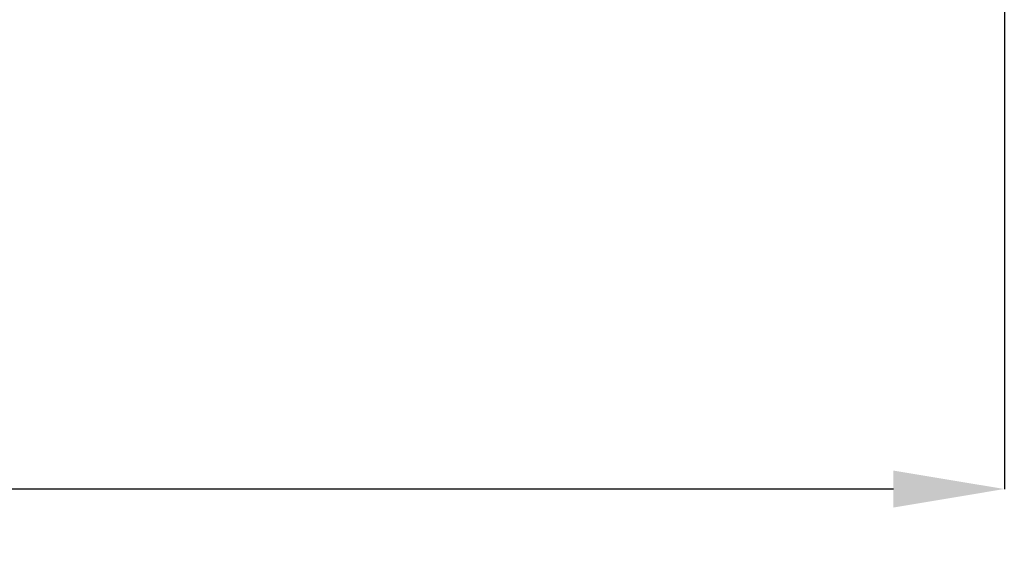
# Model space of a CAD drawing. Units: inches. Extents: x 0.8 to 21.2, y 1.3 to 17.
# Drawn here: x 10.7 to 11.8, y 11.5 to 12.2 of the extents above; entities that cross this region are included whole.
import ezdxf

# ---------------------------------------------------------------- set-up
doc = ezdxf.new("R2010")
doc.units = ezdxf.units.IN
doc.header["$MEASUREMENT"] = 0
doc.header["$PDSIZE"] = -1
doc.layers.add('DIM', color=1, linetype='Continuous')
doc.styles.add('SLDTEXTSTYLE0', font='TXT', dxfattribs={"width": 0.75})
doc.dimstyles.new('SLDDIMSTYLE2', dxfattribs={"dimtxt": 0.104167, "dimasz": 0.13, "dimexe": 0, "dimexo": 0.0625, "dimgap": 0.026042, "dimtad": 0, "dimlfac": 8, "dimrnd": 1e-09, "dimzin": 4, "dimdsep": 46, "dimtxsty": 'SLDTEXTSTYLE0', "dimsah": 1, "dimcen": 0.09, "dimadec": 0, "dimazin": 1, "dimtfac": 1, "dimtofl": 0, "dimtmove": 0, "dimatfit": 3, "dimfxl": 1, "dimfrac": 2, "dimtolj": 1, "dimtzin": 12, "dimarcsym": 0})

# ---------------------------------------------------------------- blocks, each defined once
blk = doc.blocks.new('_D_14')
at = {"layer": 'DEFPOINTS', "color": 0, "transparency": 16777216}
for p in [(6.7472, 12.4554), (11.8091, 12.2991), (6.7472, 11.6175)]:
    blk.add_point(p, dxfattribs=at)
at = {"layer": 'DIM', "color": 0, "lineweight": -2, "transparency": 16777216}
for p, q in [((6.7472, 12.3929), (6.7472, 11.6175)), ((11.8091, 12.2366), (11.8091, 11.6175)), ((6.8772, 11.6175), (9.1481, 11.6175)), ((11.6791, 11.6175), (9.4866, 11.6175))]:
    blk.add_line(p, q, dxfattribs=at)
at = {"layer": 'DIM', "color": 0, "transparency": 16777216}
for points in [[(6.8772, 11.6391), (6.8772, 11.5958), (6.7472, 11.6175)], [(11.6791, 11.6391), (11.6791, 11.5958), (11.8091, 11.6175)]]:
    blk.add_solid(points, dxfattribs=at)
at = {"layer": 'DIM', "color": 0, "transparency": 16777216, "insert": (9.3174, 11.6695), "char_height": 0.10417, "attachment_point": 2, "style": 'SLDTEXTSTYLE0'}
blk.add_mtext('\\A1;40.50', dxfattribs=at)

msp = doc.modelspace()

# ---------------------------------------------------------------- dimensions: what is measured, and where the dimension line sits
at = {"layer": 'DIM'}
dim = msp.add_linear_dim(base=(6.7472, 11.6175), p1=(11.8091, 12.2991), p2=(6.7472, 12.4554), dimstyle='SLDDIMSTYLE2', dxfattribs=at)
dim.commit()
dim.dimension.update_dxf_attribs({"geometry": '_D_14', "text_midpoint": (9.3174, 11.6175), "dimtype": 160})

doc.saveas('drawing.dxf')
